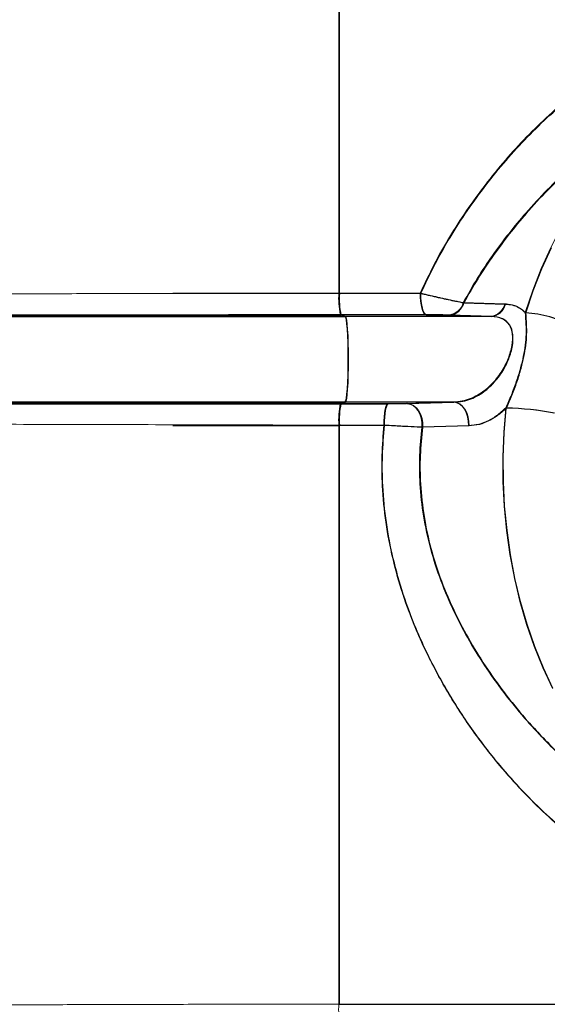
# Model space of a CAD drawing. Units: millimetres. Extents: x 150 to 12450, y 150 to 8760.
# Drawn here: x 6194 to 6317, y 2891 to 3120 of the extents above; entities that cross this region are included whole.
import ezdxf

# ---------------------------------------------------------------- set-up
doc = ezdxf.new("R2010")
doc.units = ezdxf.units.MM

# ---------------------------------------------------------------- blocks, each defined once
blk = doc.blocks.new('Monoblockµ')
at = {"color": 7, "linetype": 'Continuous', "lineweight": 15, "ltscale": 30}
for p, q in [((6267.95, 3056.56), (6267.95, 3210.76)), ((6267.95, 3056.56), (6286.93, 3056.56)), ((6296.97, 3054.36), (6306.66, 3054.05)), ((6269.39, 3051.16), (6022.14, 3051.16)), ((6269.39, 3051.16), (6268.3, 3051.56)), ((6288.2, 3051.56), (6268.3, 3051.56)), ((6303.4, 3051.16), (6269.39, 3051.16)), ((6303.4, 3051.16), (6293.73, 3051.49)), ((6269.39, 3031.16), (6022.14, 3031.16)), ((6268.3, 3030.76), (6269.39, 3031.16)), ((6268.3, 3030.76), (6279.32, 3030.76)), ((6294.62, 3031.16), (6269.39, 3031.16)), ((6283.77, 3030.82), (6294.62, 3031.16)), ((6267.95, 2890.69), (6267.95, 3025.76)), ((6278.46, 3025.76), (6267.95, 3025.76)), ((6298.17, 3025.64), (6287.32, 3025.31)), ((6267.95, 2890.69), (6352.58, 2890.69))]:
    blk.add_line(p, q, dxfattribs=at)
at = {"color": 7, "linetype": 'Continuous', "lineweight": 25}
for p, q in [((6268.09, 3056.5), (6268.09, 3210.7)), ((6315.29, 3062.26), (6317.51, 3067.15)), ((6313.3, 3057.19), (6315.29, 3062.26)), ((6268.09, 3056.5), (6287.07, 3056.5)), ((6287.09, 3055.54), (6287.07, 3056.5)), ((6287.16, 3054.61), (6287.09, 3055.54)), ((6311.54, 3051.94), (6313.3, 3057.19)), ((6287.28, 3053.76), (6287.16, 3054.61)), ((6287.44, 3053.01), (6287.28, 3053.76)), ((6287.63, 3052.39), (6287.44, 3053.01)), ((6297.11, 3054.3), (6306.79, 3053.99)), ((6269.53, 3051.1), (6268.44, 3051.5)), ((6288.34, 3051.5), (6268.44, 3051.5)), ((6269.66, 3050.86), (6269.53, 3051.1)), ((6303.54, 3051.1), (6269.53, 3051.1)), ((6269.79, 3050.26), (6269.66, 3050.86)), ((6287.85, 3051.92), (6287.63, 3052.39)), ((6288.09, 3051.62), (6287.85, 3051.92)), ((6288.34, 3051.5), (6288.09, 3051.62)), ((6303.54, 3051.1), (6293.87, 3051.42)), ((6269.91, 3049.32), (6269.79, 3050.26)), ((6270.01, 3048.08), (6269.91, 3049.32)), ((6270.1, 3046.57), (6270.01, 3048.08)), ((6270.16, 3044.87), (6270.1, 3046.57)), ((6270.2, 3043.02), (6270.16, 3044.87)), ((6270.22, 3041.1), (6270.2, 3043.02)), ((6270.16, 3037.33), (6270.2, 3039.18)), ((6270.2, 3039.18), (6270.22, 3041.1)), ((6270.1, 3035.63), (6270.16, 3037.33)), ((6270.01, 3034.12), (6270.1, 3035.63)), ((6269.79, 3031.94), (6269.91, 3032.88)), ((6269.91, 3032.88), (6270.01, 3034.12)), ((6268.44, 3030.7), (6269.53, 3031.1)), ((6268.44, 3030.7), (6279.45, 3030.7)), ((6269.53, 3031.1), (6269.66, 3031.34)), ((6294.76, 3031.1), (6269.53, 3031.1)), ((6269.66, 3031.34), (6269.79, 3031.94)), ((6278.98, 3029.81), (6279.13, 3030.28)), ((6279.13, 3030.28), (6279.29, 3030.58)), ((6279.29, 3030.58), (6279.45, 3030.7)), ((6283.91, 3030.76), (6294.76, 3031.1)), ((6283.91, 3030.76), (6284.64, 3030.64)), ((6284.64, 3030.64), (6285.34, 3030.31)), ((6285.34, 3030.31), (6285.97, 3029.78)), ((6295.48, 3030.98), (6294.76, 3031.1)), ((6296.18, 3030.65), (6295.48, 3030.98)), ((6296.82, 3030.12), (6296.18, 3030.65)), ((6297.38, 3029.42), (6296.82, 3030.12)), ((6278.61, 3026.66), (6278.66, 3027.58)), ((6278.66, 3027.58), (6278.74, 3028.44)), ((6278.74, 3028.44), (6278.85, 3029.19)), ((6278.85, 3029.19), (6278.98, 3029.81)), ((6285.97, 3029.78), (6286.53, 3029.08)), ((6286.53, 3029.08), (6286.96, 3028.24)), ((6286.96, 3028.24), (6287.27, 3027.3)), ((6297.82, 3028.58), (6297.38, 3029.42)), ((6298.13, 3027.63), (6297.82, 3028.58)), ((6298.29, 3026.62), (6298.13, 3027.63)), ((6306.53, 3024.02), (6307.01, 3029.72)), ((6278.6, 3025.7), (6268.09, 3025.7)), ((6268.09, 2890.63), (6268.09, 3025.7)), ((6278.6, 3025.7), (6278.61, 3026.66)), ((6287.27, 3027.3), (6287.44, 3026.29)), ((6287.44, 3026.29), (6287.46, 3025.25)), ((6298.31, 3025.58), (6287.46, 3025.25)), ((6298.31, 3025.58), (6298.29, 3026.62)), ((6306.3, 3018.29), (6306.53, 3024.02)), ((6306.33, 3012.55), (6306.3, 3018.29)), ((6306.62, 3006.82), (6306.33, 3012.55)), ((6307.17, 3001.13), (6306.62, 3006.82)), ((6307.97, 2995.5), (6307.17, 3001.13)), ((6309.02, 2989.96), (6307.97, 2995.5)), ((6310.33, 2984.52), (6309.02, 2989.96)), ((6311.87, 2979.21), (6310.33, 2984.52)), ((6313.65, 2974.05), (6311.87, 2979.21)), ((6315.66, 2969.06), (6313.65, 2974.05)), ((6317.89, 2964.27), (6315.66, 2969.06)), ((6268.09, 2890.63), (6352.71, 2890.63))]:
    blk.add_line(p, q, dxfattribs=at)
at = {"color": 7, "linetype": 'Continuous', "lineweight": 15, "ltscale": 30, "flags": 128}
for points in [[(6311.4, 3052), (6313.16, 3057.25), (6315.15, 3062.32), (6317.37, 3067.21), (6319.8, 3071.88), (6322.45, 3076.32), (6325.29, 3080.51), (6328.31, 3084.43), (6331.51, 3088.07), (6334.87, 3091.41), (6338.37, 3094.44), (6342.01, 3097.14), (6345.76, 3099.5), (6349.61, 3101.52), (6353.54, 3103.18), (6357.54, 3104.48), (6361.59, 3105.41), (6365.68, 3105.97), (6369.78, 3106.16)], [(6288.2, 3051.56), (6287.95, 3051.68), (6287.71, 3051.98), (6287.49, 3052.45), (6287.3, 3053.07), (6287.14, 3053.82), (6287.02, 3054.68), (6286.95, 3055.6), (6286.93, 3056.56)], [(6269.39, 3031.16), (6269.52, 3031.4), (6269.65, 3032), (6269.77, 3032.94), (6269.88, 3034.18), (6269.96, 3035.69), (6270.02, 3037.39), (6270.06, 3039.24), (6270.08, 3041.16), (6270.06, 3043.08), (6270.02, 3044.93), (6269.96, 3046.63), (6269.88, 3048.14), (6269.77, 3049.38), (6269.65, 3050.32), (6269.52, 3050.92), (6269.39, 3051.16)], [(6278.46, 3025.76), (6278.48, 3026.72), (6278.52, 3027.65), (6278.6, 3028.5), (6278.71, 3029.25), (6278.84, 3029.87), (6278.99, 3030.34), (6279.15, 3030.64), (6279.32, 3030.76)], [(6283.77, 3030.82), (6284.5, 3030.7), (6285.2, 3030.37), (6285.84, 3029.84), (6286.39, 3029.15), (6286.82, 3028.31), (6287.13, 3027.36), (6287.3, 3026.35), (6287.32, 3025.31)], [(6298.17, 3025.64), (6298.15, 3026.68), (6297.99, 3027.69), (6297.68, 3028.64), (6297.24, 3029.49), (6296.68, 3030.19), (6296.04, 3030.71), (6295.35, 3031.04), (6294.62, 3031.16)], [(6317.75, 2964.33), (6315.52, 2969.13), (6313.51, 2974.11), (6311.73, 2979.27), (6310.19, 2984.58), (6308.88, 2990.02), (6307.83, 2995.57), (6307.03, 3001.19), (6306.48, 3006.88), (6306.19, 3012.61), (6306.16, 3018.35), (6306.39, 3024.08), (6306.87, 3029.78)]]:
    blk.add_lwpolyline(points, dxfattribs=at)
at = {"color": 7, "linetype": 'Continuous', "lineweight": 15, "ltscale": 900}
for centre, radius, start, end in [((6286.95, 3055.36), 19.04, 176.3859, 191.508), ((6293.26, 3055.28), 3.82, 277.0415, 346.1262), ((6302.94, 3054.96), 3.83, 276.992, 346.3052), ((6310.29, 3028.15), 23.87, 59.935, 87.3282), ((6286.95, 3026.96), 19.04, 168.492, 183.6141), ((6305.88, 2967.74), 62.05, 78.6256, 89.086), ((6286.95, 2889.49), 19.04, 176.3859, 191.508)]:
    blk.add_arc(centre, radius, start, end, dxfattribs=at)
at = {"color": 7, "linetype": 'Continuous', "lineweight": 25}
for centre, radius, start, end in [((6287.09, 3055.3), 19.04, 176.3861, 191.5077), ((6293.4, 3055.22), 3.82, 277.0414, 346.1261), ((6303.08, 3054.9), 3.83, 276.9908, 346.3058), ((6310.43, 3028.09), 23.87, 59.935, 87.3281), ((6287.09, 3026.9), 19.04, 168.4923, 183.6139), ((6306.02, 2967.68), 62.05, 78.6254, 89.0862)]:
    blk.add_arc(centre, radius, start, end, dxfattribs=at)
at = {"color": 7, "linetype": 'Continuous', "lineweight": 15, "ltscale": 30}
for points, knots in [([(6286.93, 3056.56), (6287.97, 3058.78), (6290.06, 3063.23), (6293.71, 3069.65), (6297.7, 3075.86), (6302.07, 3081.87), (6306.76, 3087.62), (6311.76, 3093.09), (6317, 3098.17), (6321.75, 3102.25), (6325.91, 3105.43), (6329.44, 3107.88), (6332.94, 3110.06), (6336.39, 3111.94), (6339.72, 3113.49), (6342.93, 3114.71), (6345.97, 3115.57), (6348.45, 3116.01), (6350.12, 3116.15), (6350.87, 3116.16), (6351.1, 3116.16)], [0, 0, 0, 0, 0.066967, 0.134256, 0.202539, 0.271172, 0.341704, 0.412693, 0.485287, 0.558536, 0.606305, 0.654313, 0.703119, 0.752224, 0.801577, 0.851273, 0.902064, 0.953235, 0.985527, 1, 1, 1, 1]), ([(6027.21, 3056.17), (6028.75, 3056.17), (6031.84, 3056.19), (6035.96, 3056.18), (6040.34, 3056.17), (6044.66, 3056.17), (6049.52, 3056.16), (6054.92, 3056.16), (6061.15, 3056.16), (6068.28, 3056.17), (6075.5, 3056.17), (6082.24, 3056.18), (6088.35, 3056.19), (6094.74, 3056.19), (6101.41, 3056.2), (6109.36, 3056.22), (6118.72, 3056.23), (6128.41, 3056.25), (6137.19, 3056.26), (6146.27, 3056.28), (6156.96, 3056.3), (6169.2, 3056.33), (6181.58, 3056.36), (6192.66, 3056.39), (6202.5, 3056.41), (6211.08, 3056.43), (6219.73, 3056.46), (6228.45, 3056.48), (6239.41, 3056.51), (6252.57, 3056.55), (6262.82, 3056.56), (6267.95, 3056.56)], [0, 0, 0, 0, 0.049462, 0.098931, 0.132142, 0.165446, 0.19911, 0.23287, 0.266826, 0.305968, 0.345264, 0.371803, 0.39839, 0.425312, 0.452284, 0.479354, 0.518497, 0.557792, 0.584329, 0.610912, 0.651302, 0.691861, 0.73103, 0.770351, 0.796908, 0.823511, 0.850451, 0.877441, 0.90453, 0.95226, 1, 1, 1, 1]), ([(6286.93, 3056.56), (6287.18, 3056.5), (6288.05, 3056.29), (6289.59, 3055.94), (6291.5, 3055.5), (6293.34, 3055.1), (6295.26, 3054.69), (6296.35, 3054.48), (6296.97, 3054.36)], [0, 0, 0, 0, 0.071835, 0.245711, 0.419567, 0.594654, 0.769702, 1, 1, 1, 1]), ([(6306.66, 3054.05), (6307.2, 3054), (6308.3, 3053.9), (6309.96, 3053.31), (6310.88, 3052.47), (6311.4, 3052)], [0, 0, 0, 0, 0.295059, 0.597086, 1, 1, 1, 1]), ([(6268.3, 3051.56), (6263.15, 3051.56), (6252.85, 3051.55), (6238.24, 3051.51), (6224.41, 3051.47), (6212.84, 3051.44), (6202.71, 3051.41), (6193.97, 3051.39), (6185.25, 3051.37), (6176.56, 3051.35), (6166.66, 3051.33), (6155.65, 3051.31), (6144.94, 3051.28), (6135.74, 3051.27), (6126.62, 3051.25), (6116.43, 3051.23), (6105.51, 3051.22), (6095.2, 3051.2), (6086.55, 3051.19), (6079.31, 3051.18), (6073.3, 3051.18), (6067.55, 3051.17), (6062.05, 3051.17), (6056.52, 3051.17), (6051.02, 3051.17), (6045.66, 3051.17), (6040.75, 3051.17), (6036.32, 3051.17), (6031.73, 3051.18), (6027.28, 3051.19), (6024.12, 3051.18), (6022.55, 3051.17)], [0, 0, 0, 0, 0.046993, 0.093986, 0.133371, 0.172756, 0.19943, 0.226104, 0.253164, 0.280224, 0.307409, 0.346767, 0.386125, 0.41278, 0.439436, 0.480054, 0.520672, 0.560033, 0.599393, 0.62605, 0.652706, 0.679749, 0.706792, 0.733959, 0.766441, 0.799139, 0.831838, 0.865155, 0.898471, 0.949228, 1, 1, 1, 1]), ([(6288.2, 3051.56), (6288.34, 3051.56), (6289.16, 3051.56), (6290.73, 3051.55), (6292.53, 3051.52), (6293.39, 3051.5), (6293.73, 3051.49)], [0, 0, 0, 0, 0.073823, 0.428044, 0.776278, 1, 1, 1, 1]), ([(6294.62, 3031.16), (6295.33, 3031.22), (6297.28, 3031.38), (6300.34, 3032.58), (6303.43, 3034.94), (6305.84, 3037.95), (6307.49, 3041.18), (6308.39, 3044.29), (6308.51, 3047.05), (6307.8, 3049.26), (6306.69, 3050.25), (6305.26, 3050.96), (6304.3, 3051.06), (6303.4, 3051.16)], [0, 0, 0, 0, 0.074218, 0.203609, 0.323837, 0.435586, 0.538871, 0.633548, 0.721202, 0.80778, 0.894163, 0.901839, 1, 1, 1, 1]), ([(6306.87, 3029.78), (6307.32, 3030.78), (6308.21, 3032.79), (6309.36, 3035.88), (6310.31, 3038.92), (6311.01, 3041.81), (6311.45, 3044.46), (6311.64, 3046.97), (6311.61, 3049.44), (6311.48, 3051.09), (6311.4, 3052)], [0, 0, 0, 0, 0.1365359, 0.2730354, 0.4083396, 0.5215676, 0.6347274, 0.7474269, 0.860407, 1, 1, 1, 1]), ([(6048.11, 3031.15), (6048.49, 3031.15), (6051.07, 3031.16), (6056.71, 3031.16), (6065.08, 3031.15), (6074.17, 3031.14), (6083.94, 3031.13), (6094.37, 3031.12), (6105.39, 3031.11), (6116.98, 3031.09), (6129.1, 3031.07), (6141.68, 3031.04), (6154.64, 3031.02), (6167.92, 3030.99), (6181.5, 3030.96), (6195.31, 3030.93), (6209.29, 3030.89), (6223.34, 3030.85), (6237.89, 3030.81), (6252.86, 3030.77), (6263.15, 3030.76), (6268.3, 3030.76)], [0, 0, 0, 0, 0.009593, 0.065714, 0.119888, 0.174248, 0.22867, 0.283031, 0.337207, 0.391379, 0.445735, 0.500154, 0.55451, 0.608681, 0.66289, 0.717285, 0.771742, 0.826137, 0.880347, 0.940168, 1, 1, 1, 1]), ([(6283.77, 3030.82), (6283.68, 3030.82), (6283.18, 3030.8), (6282.08, 3030.78), (6280.59, 3030.76), (6279.67, 3030.76), (6279.32, 3030.76)], [0, 0, 0, 0, 0.079509, 0.427191, 0.777427, 1, 1, 1, 1]), ([(6306.87, 3029.78), (6306.17, 3029.14), (6304.84, 3027.93), (6302.71, 3026.71), (6300.5, 3025.86), (6298.98, 3025.72), (6298.17, 3025.64)], [0, 0, 0, 0, 0.261409, 0.4939663, 0.7321413, 1, 1, 1, 1]), ([(6267.95, 3025.76), (6262.83, 3025.77), (6252.58, 3025.77), (6237.77, 3025.82), (6223.46, 3025.86), (6209.74, 3025.89), (6196.09, 3025.93), (6182.6, 3025.96), (6169.34, 3025.99), (6156.37, 3026.02), (6143.71, 3026.05), (6131.43, 3026.07), (6119.59, 3026.09), (6108.27, 3026.11), (6097.51, 3026.12), (6087.33, 3026.14), (6077.78, 3026.15), (6068.92, 3026.15), (6060.67, 3026.16), (6053.24, 3026.16), (6046.7, 3026.15), (6040.98, 3026.14), (6035.93, 3026.13), (6031.37, 3026.13), (6028.6, 3026.15), (6027.21, 3026.16)], [0, 0, 0, 0, 0.047757, 0.095506, 0.137952, 0.180543, 0.223184, 0.265774, 0.30822, 0.350636, 0.393196, 0.435805, 0.478366, 0.520782, 0.563201, 0.605764, 0.648376, 0.690938, 0.733356, 0.777583, 0.82189, 0.86636, 0.910961, 0.955571, 1, 1, 1, 1]), ([(6351.1, 2916.16), (6349.79, 2916.24), (6347.16, 2916.41), (6342.44, 2917.73), (6337.45, 2919.8), (6332.27, 2922.61), (6327.09, 2926), (6321.69, 2930.09), (6316.2, 2934.88), (6310.69, 2940.35), (6306.11, 2945.48), (6301.19, 2951.58), (6296.05, 2958.79), (6290.44, 2968.24), (6286.02, 2977.48), (6282.73, 2986.31), (6280.4, 2994.59), (6278.77, 3003.04), (6277.99, 3011.11), (6277.88, 3018.7), (6278.26, 3023.41), (6278.46, 3025.76)], [0, 0, 0, 0, 0.053415, 0.107061, 0.160468, 0.20909, 0.257881, 0.306542, 0.358691, 0.410982, 0.463173, 0.493737, 0.562459, 0.631377, 0.700107, 0.753121, 0.806343, 0.859535, 0.912508, 0.956254, 1, 1, 1, 1]), ([(6287.32, 3025.31), (6287.14, 3025.32), (6286.14, 3025.36), (6283.95, 3025.46), (6281, 3025.61), (6279.17, 3025.72), (6278.46, 3025.76)], [0, 0, 0, 0, 0.0795892, 0.4273343, 0.7774344, 1, 1, 1, 1]), ([(6287.32, 3025.31), (6287.1, 3023.12), (6286.65, 3018.72), (6286.76, 3011.74), (6287.56, 3004.46), (6289.2, 2996.88), (6291.63, 2989.38), (6294.72, 2982.15), (6298.35, 2975.29), (6302.43, 2968.78), (6306.96, 2962.54), (6311.2, 2957.42), (6315.21, 2953.02), (6318.92, 2949.28), (6323.05, 2945.47), (6327.26, 2941.91), (6331.41, 2938.72), (6335.44, 2935.92), (6339.32, 2933.48), (6343.15, 2931.35), (6346.93, 2929.52), (6350.61, 2928.04), (6354.12, 2926.96), (6357.36, 2926.28), (6359.2, 2926.2), (6360.12, 2926.16)], [0, 0, 0, 0, 0.043028, 0.08643, 0.135973, 0.186061, 0.23774, 0.289904, 0.339834, 0.390103, 0.441377, 0.492991, 0.523521, 0.562569, 0.601797, 0.641631, 0.681699, 0.718609, 0.755747, 0.793654, 0.831849, 0.872862, 0.914269, 0.956923, 1, 1, 1, 1]), ([(6027.21, 2890.3), (6028.75, 2890.3), (6031.84, 2890.32), (6035.96, 2890.31), (6040.34, 2890.3), (6044.66, 2890.3), (6049.52, 2890.29), (6054.92, 2890.29), (6061.15, 2890.29), (6068.28, 2890.3), (6075.5, 2890.3), (6082.24, 2890.31), (6088.35, 2890.32), (6094.74, 2890.32), (6101.41, 2890.33), (6109.36, 2890.35), (6118.72, 2890.36), (6128.41, 2890.38), (6137.19, 2890.39), (6146.27, 2890.41), (6156.96, 2890.43), (6169.2, 2890.46), (6181.58, 2890.49), (6192.66, 2890.52), (6202.5, 2890.54), (6211.08, 2890.56), (6219.73, 2890.59), (6228.45, 2890.61), (6239.41, 2890.64), (6252.57, 2890.68), (6262.82, 2890.69), (6267.95, 2890.69)], [0, 0, 0, 0, 0.049462, 0.098931, 0.132142, 0.165446, 0.19911, 0.23287, 0.266826, 0.305968, 0.345264, 0.371803, 0.39839, 0.425312, 0.452284, 0.479354, 0.518497, 0.557792, 0.584329, 0.610912, 0.651302, 0.691861, 0.73103, 0.770351, 0.796908, 0.823511, 0.850451, 0.877441, 0.90453, 0.95226, 1, 1, 1, 1])]:
    blk.add_open_spline(points, degree=3, knots=knots, dxfattribs=at)
at = {"color": 7, "linetype": 'Continuous', "lineweight": 25}
for points, knots in [([(6287.07, 3056.5), (6288.11, 3058.72), (6290.2, 3063.17), (6293.85, 3069.6), (6297.84, 3075.81), (6302.22, 3081.82), (6306.91, 3087.57), (6311.92, 3093.04), (6317.14, 3098.11), (6321.9, 3102.2), (6326.05, 3105.37), (6329.58, 3107.83), (6333.08, 3110), (6336.53, 3111.88), (6339.87, 3113.43), (6343.08, 3114.65), (6346.11, 3115.51), (6348.59, 3115.95), (6350.26, 3116.09), (6351.01, 3116.1), (6351.24, 3116.1)], [0, 0, 0, 0, 0.067128, 0.134256, 0.202716, 0.271173, 0.341938, 0.412693, 0.485623, 0.558536, 0.606426, 0.654313, 0.703271, 0.752225, 0.80175, 0.851273, 0.902253, 0.953235, 0.985526, 1, 1, 1, 1]), ([(6229.28, 3056.5), (6232.5, 3056.5), (6235.74, 3056.5), (6239.78, 3056.5), (6240.59, 3056.5), (6242.2, 3056.5), (6243.01, 3056.5), (6245.44, 3056.5), (6247.06, 3056.5), (6255.15, 3056.5), (6261.62, 3056.5), (6268.09, 3056.5)], [0, 0, 0, 0, 0.25, 0.25, 0.3125, 0.3125, 0.375, 0.375, 0.5, 0.5, 1, 1, 1, 1]), ([(6287.07, 3056.5), (6287.32, 3056.44), (6288.19, 3056.23), (6289.73, 3055.88), (6291.64, 3055.44), (6293.48, 3055.04), (6295.4, 3054.63), (6296.49, 3054.42), (6297.11, 3054.3)], [0, 0, 0, 0, 0.071836, 0.245711, 0.419568, 0.594654, 0.769703, 1, 1, 1, 1]), ([(6306.79, 3053.99), (6307.34, 3053.94), (6308.44, 3053.84), (6310.1, 3053.24), (6311.02, 3052.41), (6311.54, 3051.94)], [0, 0, 0, 0, 0.29506, 0.597087, 1, 1, 1, 1]), ([(5924.16, 3051.1), (5925.3, 3051.1), (5927.57, 3051.1), (5932.15, 3051.1), (5937.59, 3051.1), (5943.97, 3051.1), (5951.23, 3051.1), (5959.33, 3051.1), (5968.27, 3051.1), (5978.08, 3051.1), (5986.34, 3051.1), (5992.49, 3051.1), (5996.18, 3051.1), (5999.94, 3051.1), (6003.8, 3051.1), (6007.74, 3051.1), (6011.82, 3051.1), (6015.96, 3051.1), (6020.95, 3051.1), (6027.2, 3051.1), (6034.51, 3051.1), (6042.77, 3051.1), (6051.94, 3051.1), (6062.01, 3051.1), (6073.26, 3051.1), (6085.72, 3051.1), (6099.41, 3051.1), (6113.89, 3051.1), (6129.02, 3051.1), (6144.72, 3051.1), (6160.89, 3051.1), (6176.25, 3051.1), (6190.67, 3051.1), (6204.03, 3051.1), (6217.52, 3051.1), (6231.1, 3051.1), (6244.32, 3051.1), (6257.12, 3051.1), (6265.39, 3051.1), (6269.53, 3051.1)], [0, 0, 0, 0, 0.054471, 0.108924, 0.163355, 0.217771, 0.272179, 0.325611, 0.379046, 0.432489, 0.485945, 0.502998, 0.520052, 0.537109, 0.554168, 0.57123, 0.588295, 0.605497, 0.624026, 0.643346, 0.662595, 0.681805, 0.701008, 0.720234, 0.739507, 0.76058, 0.781697, 0.802816, 0.823902, 0.844946, 0.865934, 0.886887, 0.903352, 0.919837, 0.936361, 0.952941, 0.969581, 0.984818, 1, 1, 1, 1]), ([(5939.55, 3051.5), (5940.82, 3051.5), (5943.37, 3051.5), (5948.64, 3051.5), (5954.96, 3051.5), (5962.44, 3051.5), (5971.05, 3051.5), (5980.78, 3051.5), (5991.64, 3051.5), (6000.91, 3051.5), (6007.87, 3051.5), (6012.06, 3051.5), (6016.38, 3051.5), (6020.8, 3051.5), (6025.37, 3051.5), (6029.96, 3051.5), (6034.99, 3051.5), (6041.1, 3051.5), (6047.9, 3051.5), (6055.59, 3051.5), (6064.13, 3051.5), (6073.51, 3051.5), (6083.98, 3051.5), (6095.59, 3051.5), (6108.34, 3051.5), (6121.82, 3051.5), (6135.92, 3051.5), (6150.54, 3051.5), (6165.59, 3051.5), (6180.57, 3051.5), (6195.38, 3051.5), (6209.94, 3051.5), (6224.65, 3051.5), (6239.36, 3051.5), (6253.94, 3051.5), (6263.62, 3051.5), (6268.44, 3051.5)], [0, 0, 0, 0, 0.062155, 0.124278, 0.186375, 0.248456, 0.310529, 0.372602, 0.434684, 0.496783, 0.516733, 0.536686, 0.556643, 0.576603, 0.596567, 0.616534, 0.636854, 0.655407, 0.673894, 0.692339, 0.710775, 0.729233, 0.74774, 0.767982, 0.788256, 0.808535, 0.828791, 0.849, 0.869148, 0.889265, 0.90771, 0.926189, 0.944726, 0.963342, 0.981736, 1, 1, 1, 1]), ([(6288.34, 3051.5), (6288.48, 3051.5), (6289.3, 3051.5), (6290.86, 3051.49), (6292.67, 3051.46), (6293.53, 3051.43), (6293.87, 3051.42)], [0, 0, 0, 0, 0.073822, 0.428044, 0.776278, 1, 1, 1, 1]), ([(6294.76, 3031.1), (6295.47, 3031.16), (6297.42, 3031.31), (6300.48, 3032.52), (6303.57, 3034.88), (6305.97, 3037.89), (6307.63, 3041.12), (6308.53, 3044.23), (6308.65, 3046.99), (6307.94, 3049.2), (6306.83, 3050.19), (6305.4, 3050.89), (6304.44, 3051), (6303.54, 3051.1)], [0, 0, 0, 0, 0.074218, 0.203609, 0.323836, 0.435586, 0.53887, 0.633548, 0.7212, 0.80778, 0.894162, 0.901839, 1, 1, 1, 1]), ([(6307.01, 3029.72), (6307.46, 3030.72), (6308.35, 3032.73), (6309.5, 3035.82), (6310.45, 3038.86), (6311.15, 3041.75), (6311.59, 3044.4), (6311.78, 3046.91), (6311.75, 3049.38), (6311.62, 3051.03), (6311.54, 3051.94)], [0, 0, 0, 0, 0.136536, 0.273035, 0.408339, 0.521567, 0.634727, 0.747426, 0.860406, 1, 1, 1, 1]), ([(5924.16, 3031.1), (5925.3, 3031.1), (5927.57, 3031.1), (5932.15, 3031.1), (5937.59, 3031.1), (5943.97, 3031.1), (5951.23, 3031.1), (5959.33, 3031.1), (5968.27, 3031.1), (5978.08, 3031.1), (5986.34, 3031.1), (5992.49, 3031.1), (5996.18, 3031.1), (5999.94, 3031.1), (6003.8, 3031.1), (6007.74, 3031.1), (6011.82, 3031.1), (6015.96, 3031.1), (6020.95, 3031.1), (6027.2, 3031.1), (6034.51, 3031.1), (6042.77, 3031.1), (6051.94, 3031.1), (6062.01, 3031.1), (6073.26, 3031.1), (6085.72, 3031.1), (6099.41, 3031.1), (6113.89, 3031.1), (6129.02, 3031.1), (6144.72, 3031.1), (6160.89, 3031.1), (6176.25, 3031.1), (6190.67, 3031.1), (6204.03, 3031.1), (6217.52, 3031.1), (6231.1, 3031.1), (6244.32, 3031.1), (6257.12, 3031.1), (6265.39, 3031.1), (6269.53, 3031.1)], [0, 0, 0, 0, 0.054471, 0.108924, 0.163355, 0.217771, 0.272179, 0.325611, 0.379046, 0.432489, 0.485945, 0.502998, 0.520052, 0.537109, 0.554168, 0.57123, 0.588295, 0.605497, 0.624026, 0.643346, 0.662595, 0.681805, 0.701008, 0.720234, 0.739507, 0.76058, 0.781697, 0.802816, 0.823902, 0.844946, 0.865934, 0.886887, 0.903352, 0.919837, 0.936361, 0.952941, 0.969581, 0.984818, 1, 1, 1, 1]), ([(5939.55, 3030.7), (5940.82, 3030.7), (5943.37, 3030.7), (5948.64, 3030.7), (5954.96, 3030.7), (5962.44, 3030.7), (5971.05, 3030.7), (5980.78, 3030.7), (5991.64, 3030.7), (6000.91, 3030.7), (6007.87, 3030.7), (6012.06, 3030.7), (6016.38, 3030.7), (6020.8, 3030.7), (6025.37, 3030.7), (6029.96, 3030.7), (6034.99, 3030.7), (6041.1, 3030.7), (6047.9, 3030.7), (6055.59, 3030.7), (6064.13, 3030.7), (6073.51, 3030.7), (6083.98, 3030.7), (6095.59, 3030.7), (6108.34, 3030.7), (6121.82, 3030.7), (6135.92, 3030.7), (6150.54, 3030.7), (6165.59, 3030.7), (6180.57, 3030.7), (6195.38, 3030.7), (6209.94, 3030.7), (6224.65, 3030.7), (6239.36, 3030.7), (6253.94, 3030.7), (6263.62, 3030.7), (6268.44, 3030.7)], [0, 0, 0, 0, 0.062155, 0.124278, 0.186375, 0.248456, 0.310529, 0.372602, 0.434684, 0.496783, 0.516733, 0.536686, 0.556643, 0.576603, 0.596567, 0.616534, 0.636854, 0.655407, 0.673894, 0.692339, 0.710775, 0.729233, 0.74774, 0.767982, 0.788256, 0.808535, 0.828791, 0.849, 0.869148, 0.889265, 0.90771, 0.926189, 0.944726, 0.963342, 0.981736, 1, 1, 1, 1]), ([(6283.91, 3030.76), (6283.82, 3030.76), (6283.32, 3030.74), (6282.22, 3030.72), (6280.73, 3030.7), (6279.81, 3030.7), (6279.45, 3030.7)], [0, 0, 0, 0, 0.079506, 0.427188, 0.777426, 1, 1, 1, 1]), ([(6307.01, 3029.72), (6306.31, 3029.08), (6304.98, 3027.87), (6302.85, 3026.65), (6300.64, 3025.8), (6299.12, 3025.66), (6298.31, 3025.58)], [0, 0, 0, 0, 0.261409, 0.493966, 0.732142, 1, 1, 1, 1]), ([(6229.28, 3025.7), (6232.5, 3025.7), (6235.74, 3025.7), (6239.78, 3025.7), (6240.59, 3025.7), (6242.2, 3025.7), (6243.01, 3025.7), (6245.44, 3025.7), (6247.06, 3025.7), (6255.15, 3025.7), (6261.62, 3025.7), (6268.09, 3025.7)], [0, 0, 0, 0, 0.25, 0.25, 0.3125, 0.3125, 0.375, 0.375, 0.5, 0.5, 1, 1, 1, 1]), ([(6351.24, 2916.1), (6349.93, 2916.18), (6347.29, 2916.35), (6342.58, 2917.67), (6337.58, 2919.73), (6332.41, 2922.55), (6327.22, 2925.94), (6321.83, 2930.02), (6316.34, 2934.82), (6310.83, 2940.29), (6306.25, 2945.42), (6301.33, 2951.52), (6296.19, 2958.72), (6290.58, 2968.18), (6286.16, 2977.41), (6282.87, 2986.24), (6280.54, 2994.53), (6278.91, 3002.98), (6278.13, 3011.05), (6278.01, 3018.64), (6278.4, 3023.35), (6278.6, 3025.7)], [0, 0, 0, 0, 0.053416, 0.107061, 0.160468, 0.20909, 0.257881, 0.306542, 0.358691, 0.410982, 0.463173, 0.493738, 0.562459, 0.631377, 0.700107, 0.753121, 0.806343, 0.859535, 0.912508, 0.956254, 1, 1, 1, 1]), ([(6287.46, 3025.25), (6287.27, 3025.26), (6286.28, 3025.3), (6284.09, 3025.4), (6281.14, 3025.55), (6279.31, 3025.66), (6278.6, 3025.7)], [0, 0, 0, 0, 0.079587, 0.427332, 0.777433, 1, 1, 1, 1]), ([(6287.46, 3025.25), (6287.24, 3023.06), (6286.79, 3018.66), (6286.9, 3011.67), (6287.7, 3004.38), (6289.35, 2996.79), (6291.77, 2989.31), (6294.87, 2982.07), (6298.49, 2975.22), (6302.58, 2968.7), (6307.11, 2962.47), (6311.35, 2957.35), (6315.36, 2952.96), (6319.07, 2949.21), (6323.19, 2945.4), (6327.4, 2941.84), (6331.56, 2938.65), (6335.58, 2935.86), (6339.47, 2933.41), (6343.29, 2931.29), (6347.08, 2929.45), (6350.76, 2927.98), (6354.27, 2926.89), (6357.5, 2926.22), (6359.34, 2926.14), (6360.26, 2926.1)], [0, 0, 0, 0, 0.043028, 0.08643, 0.136241, 0.186061, 0.237976, 0.289903, 0.340001, 0.390103, 0.441548, 0.492991, 0.523521, 0.562661, 0.601798, 0.641751, 0.6817, 0.718725, 0.755748, 0.7938, 0.83185, 0.87306, 0.914269, 0.957133, 1, 1, 1, 1])]:
    blk.add_open_spline(points, degree=3, knots=knots, dxfattribs=at)
at = {"color": 8, "linetype": 'Continuous', "lineweight": 15, "ltscale": 30}
blk.add_open_spline([(6359.97, 3106.16), (6359.8, 3106.16), (6358.79, 3106.14), (6356.73, 3105.92), (6353.54, 3105.21), (6349.94, 3104.04), (6346.28, 3102.5), (6342.7, 3100.73), (6339.27, 3098.8), (6335.72, 3096.58), (6331.59, 3093.74), (6326.9, 3090.15), (6321.69, 3085.68), (6316.52, 3080.7), (6311.78, 3075.58), (6307.52, 3070.45), (6303.73, 3065.37), (6300.16, 3060.03), (6298.03, 3056.25), (6296.97, 3054.36)], degree=3, knots=[0, 0, 0, 0, 0.011862, 0.071943, 0.132562, 0.194954, 0.257984, 0.307424, 0.357161, 0.407775, 0.458668, 0.530168, 0.602311, 0.676276, 0.750794, 0.812402, 0.874282, 0.936996, 1, 1, 1, 1], dxfattribs=at)
at = {"color": 8, "linetype": 'Continuous', "lineweight": 25}
blk.add_open_spline([(6360.11, 3106.1), (6359.94, 3106.09), (6358.93, 3106.08), (6356.87, 3105.86), (6353.66, 3105.15), (6350.07, 3103.97), (6346.41, 3102.44), (6342.83, 3100.66), (6339.4, 3098.73), (6335.85, 3096.52), (6331.72, 3093.67), (6327.03, 3090.08), (6321.82, 3085.6), (6316.66, 3080.64), (6311.91, 3075.51), (6307.65, 3070.38), (6303.87, 3065.3), (6300.29, 3059.96), (6298.17, 3056.19), (6297.11, 3054.3)], degree=3, knots=[0, 0, 0, 0, 0.011862, 0.072214, 0.132561, 0.195271, 0.257983, 0.30757, 0.357159, 0.407911, 0.458667, 0.530482, 0.60231, 0.676546, 0.750793, 0.812537, 0.874282, 0.937142, 1, 1, 1, 1], dxfattribs=at)

msp = doc.modelspace()

# ---------------------------------------------------------------- block references
msp.add_blockref('Monoblockµ', (0, 0))

doc.saveas('drawing.dxf')
